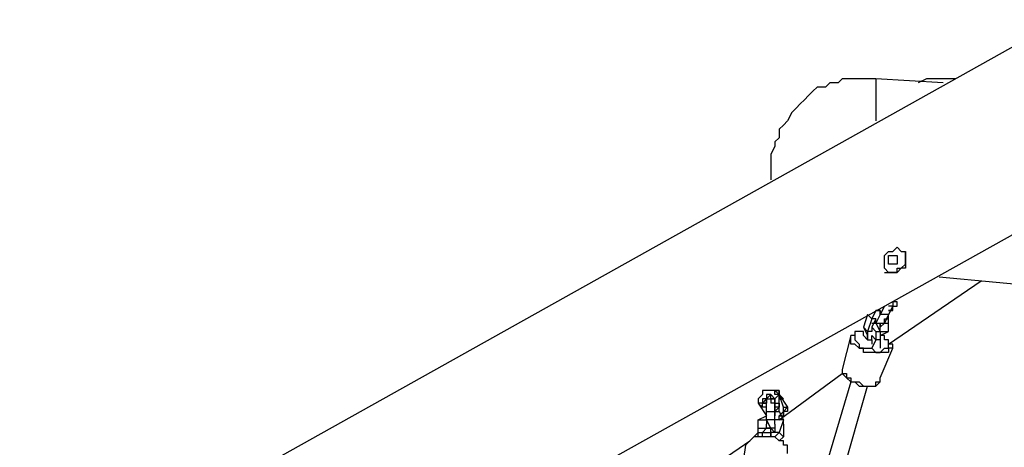
# Model space of a CAD drawing. Units: millimetres. Extents: x 8 to 163, y 57 to 197.
# Drawn here: x 48 to 56, y 192 to 195 of the extents above; entities that cross this region are included whole.
import ezdxf

# ---------------------------------------------------------------- set-up
doc = ezdxf.new("R2010")
doc.units = ezdxf.units.MM
doc.header["$MEASUREMENT"] = 0
doc.layers.add('Ebene 1', color=7, linetype='Continuous', lineweight=0)

msp = doc.modelspace()

# ---------------------------------------------------------------- linework, layer by layer
at = {"layer": 'Ebene 1', "color": 18, "lineweight": 25, "true_color": 0x000000}
for points in [[(56.9031, 195.2272), (56.9031, 195.2272), (47.5544, 190.0061), (47.5544, 190.0061)], [(55.9153, 194.6981), (55.9153, 194.6981), (55.3508, 194.7333), (55.3508, 194.7333)], [(48.7186, 189.0888), (48.7186, 189.0888), (57.5733, 194.0277), (57.5733, 194.0277)], [(55.4567, 192.5108), (55.4567, 192.5108), (56.2328, 193.04), (56.2328, 193.04)], [(55.88, 193.0753), (55.88, 193.0753), (61.1364, 192.5814), (61.1364, 192.5814)], [(58.2789, 192.8636), (58.2789, 192.8636), (55.1744, 187.0781), (55.1744, 187.0781)], [(55.4919, 192.8636), (55.4919, 192.8636), (55.4919, 192.8283), (55.4919, 192.8283)], [(55.5272, 192.8636), (55.5272, 192.8636), (55.4919, 192.8636), (55.4919, 192.8636)], [(55.5272, 192.8636), (55.5272, 192.8636), (55.5272, 192.8636), (55.5272, 192.8636)], [(55.2803, 192.7578), (55.2803, 192.7578), (55.245, 192.6519), (55.245, 192.6519)], [(55.3156, 192.7225), (55.3156, 192.7225), (55.2803, 192.7578), (55.2803, 192.7578)], [(55.3508, 192.793), (55.3508, 192.793), (55.3156, 192.7225), (55.3156, 192.7225)], [(55.3861, 192.793), (55.3861, 192.793), (55.3508, 192.793), (55.3508, 192.793)], [(55.3508, 192.793), (55.3508, 192.793), (55.3508, 192.793), (55.3508, 192.793)], [(55.3508, 192.793), (55.3508, 192.793), (55.3861, 192.793), (55.3861, 192.793)], [(55.3861, 192.7578), (55.3861, 192.7578), (55.3508, 192.6872), (55.3508, 192.6872)], [(55.4214, 192.8283), (55.4214, 192.8283), (55.3861, 192.7578), (55.3861, 192.7578)], [(55.3861, 192.793), (55.3861, 192.793), (55.3861, 192.793), (55.3861, 192.793)], [(55.3861, 192.7578), (55.3861, 192.7578), (55.3861, 192.793), (55.3861, 192.793)], [(55.3861, 192.793), (55.3861, 192.793), (55.3861, 192.7578), (55.3861, 192.7578)], [(55.3861, 192.793), (55.3861, 192.793), (55.3861, 192.793), (55.3861, 192.793)], [(55.3861, 192.793), (55.3861, 192.793), (55.3861, 192.793), (55.3861, 192.793)], [(55.4567, 192.7578), (55.4567, 192.7578), (55.3861, 192.7578), (55.3861, 192.7578)], [(55.4567, 192.7578), (55.4567, 192.7578), (55.4214, 192.6872), (55.4214, 192.6872)], [(55.4919, 192.8283), (55.4919, 192.8283), (55.4567, 192.8283), (55.4567, 192.8283)], [(55.4919, 192.8283), (55.4919, 192.8283), (55.4567, 192.7578), (55.4567, 192.7578)], [(55.4567, 192.7225), (55.4567, 192.7225), (55.4567, 192.7578), (55.4567, 192.7578)], [(55.4919, 192.793), (55.4919, 192.793), (55.4919, 192.8283), (55.4919, 192.8283)], [(55.3156, 192.7225), (55.3156, 192.7225), (55.2803, 192.6166), (55.2803, 192.6166)], [(55.3508, 192.7225), (55.3508, 192.7225), (55.3156, 192.7225), (55.3156, 192.7225)], [(55.3508, 192.7225), (55.3508, 192.7225), (55.3156, 192.6519), (55.3156, 192.6519)], [(55.3156, 192.6872), (55.3156, 192.6872), (55.3508, 192.6872), (55.3508, 192.6872)], [(55.3508, 192.7225), (55.3508, 192.7225), (55.3508, 192.7225), (55.3508, 192.7225)], [(55.3508, 192.7225), (55.3508, 192.7225), (55.3508, 192.7225), (55.3508, 192.7225)], [(55.3508, 192.6872), (55.3508, 192.6872), (55.3508, 192.7225), (55.3508, 192.7225)], [(55.3508, 192.6872), (55.3508, 192.6872), (55.4214, 192.6872), (55.4214, 192.6872)], [(55.3508, 192.6872), (55.3508, 192.6872), (55.3861, 192.6166), (55.3861, 192.6166)], [(55.3861, 192.6519), (55.3861, 192.6519), (55.4214, 192.6872), (55.4214, 192.6872)], [(55.3861, 192.6519), (55.3861, 192.6519), (55.3861, 192.6872), (55.3861, 192.6872)], [(55.3861, 192.6872), (55.3861, 192.6872), (55.3861, 192.6872), (55.3861, 192.6872)], [(55.3861, 192.6872), (55.3861, 192.6872), (55.3861, 192.6519), (55.3861, 192.6519)], [(55.4214, 192.6872), (55.4214, 192.6872), (55.4214, 192.7225), (55.4214, 192.7225)], [(55.4214, 192.7225), (55.4214, 192.7225), (55.4567, 192.7225), (55.4567, 192.7225)], [(55.4214, 192.6872), (55.4214, 192.6872), (55.4567, 192.6872), (55.4567, 192.6872)], [(55.4567, 192.6872), (55.4567, 192.6872), (55.4567, 192.7225), (55.4567, 192.7225)], [(55.4567, 192.6166), (55.4567, 192.6166), (55.4567, 192.6872), (55.4567, 192.6872)], [(55.2803, 192.6166), (55.2803, 192.6166), (55.245, 192.6519), (55.245, 192.6519)], [(55.245, 192.6519), (55.245, 192.6519), (55.2803, 192.5814), (55.2803, 192.5814)], [(55.245, 192.6166), (55.245, 192.6166), (55.245, 192.6166), (55.245, 192.6166)], [(55.245, 192.5814), (55.245, 192.5814), (55.245, 192.6166), (55.245, 192.6166)], [(55.3156, 192.6166), (55.3156, 192.6166), (55.2803, 192.6166), (55.2803, 192.6166)], [(55.2803, 192.6166), (55.2803, 192.6166), (55.2803, 192.5461), (55.2803, 192.5461)], [(55.3156, 192.6519), (55.3156, 192.6519), (55.3156, 192.6166), (55.3156, 192.6166)], [(55.3156, 192.6519), (55.3156, 192.6519), (55.3508, 192.6166), (55.3508, 192.6166)], [(55.3156, 192.6166), (55.3156, 192.6166), (55.3156, 192.6166), (55.3156, 192.6166)], [(55.3508, 192.6166), (55.3508, 192.6166), (55.3508, 192.5461), (55.3508, 192.5461)], [(55.3508, 192.6166), (55.3508, 192.6166), (55.3861, 192.6166), (55.3861, 192.6166)], [(55.3861, 192.6166), (55.3861, 192.6166), (55.3861, 192.6519), (55.3861, 192.6519)], [(55.3861, 192.5814), (55.3861, 192.5814), (55.4567, 192.6166), (55.4567, 192.6166)], [(55.3861, 192.6166), (55.3861, 192.6166), (55.3861, 192.5461), (55.3861, 192.5461)], [(55.3861, 192.6166), (55.3861, 192.6166), (55.4567, 192.6166), (55.4567, 192.6166)], [(55.1392, 192.5814), (55.1392, 192.5814), (55.0686, 192.2992), (55.0686, 192.2992)], [(55.245, 192.5814), (55.245, 192.5814), (55.2803, 192.5461), (55.2803, 192.5461)], [(55.2803, 192.5814), (55.2803, 192.5814), (55.2803, 192.5461), (55.2803, 192.5461)], [(55.2803, 192.5461), (55.2803, 192.5461), (55.2803, 192.5814), (55.2803, 192.5814)], [(55.2803, 192.5461), (55.2803, 192.5461), (55.3156, 192.5461), (55.3156, 192.5461)], [(55.3508, 192.5461), (55.3508, 192.5461), (55.3156, 192.5814), (55.3156, 192.5814)], [(55.3156, 192.5814), (55.3156, 192.5814), (55.3156, 192.5814), (55.3156, 192.5814)], [(55.3156, 192.5461), (55.3156, 192.5461), (55.3156, 192.5814), (55.3156, 192.5814)], [(55.3508, 192.5461), (55.3508, 192.5461), (55.3156, 192.4756), (55.3156, 192.4756)], [(55.3156, 192.5461), (55.3156, 192.5461), (55.3156, 192.5108), (55.3156, 192.5108)], [(55.3861, 192.5461), (55.3861, 192.5461), (55.3508, 192.5461), (55.3508, 192.5461)], [(55.3861, 192.5461), (55.3861, 192.5461), (55.3861, 192.4756), (55.3861, 192.4756)], [(55.3861, 192.2286), (55.3861, 192.2286), (55.4919, 192.4756), (55.4919, 192.4756)], [(54.5394, 191.8758), (54.5394, 191.8758), (55.0686, 192.2638), (55.0686, 192.2638)], [(55.0686, 192.2992), (55.0686, 192.2992), (55.0686, 192.2992), (55.0686, 192.2992)], [(55.1392, 192.1933), (55.1392, 192.1933), (54.4689, 189.9356), (54.4689, 189.9356)], [(54.5042, 192.0875), (54.5042, 192.0875), (54.5042, 192.1228), (54.5042, 192.1228)], [(54.5394, 192.0875), (54.5394, 192.0875), (54.5394, 192.1228), (54.5394, 192.1228)], [(54.6453, 189.9356), (54.6453, 189.9356), (55.2803, 192.1581), (55.2803, 192.1581)], [(54.3631, 192.0522), (54.3631, 192.0522), (54.3631, 192.0169), (54.3631, 192.0169)], [(54.3631, 192.0169), (54.3631, 192.0169), (54.4336, 191.9111), (54.4336, 191.9111)], [(54.4689, 192.0875), (54.4689, 192.0875), (54.3983, 192.0169), (54.3983, 192.0169)], [(54.3983, 192.0169), (54.3983, 192.0169), (54.3983, 192.0169), (54.3983, 192.0169)], [(54.4336, 192.0169), (54.4336, 192.0169), (54.4336, 192.0522), (54.4336, 192.0522)], [(54.4336, 192.0522), (54.4336, 192.0522), (54.4689, 192.0522), (54.4689, 192.0522)], [(54.4336, 192.0169), (54.4336, 192.0169), (54.4336, 192.0522), (54.4336, 192.0522)], [(54.4336, 192.0522), (54.4336, 192.0522), (54.4336, 192.0522), (54.4336, 192.0522)], [(54.4336, 192.0522), (54.4336, 192.0522), (54.4336, 192.0169), (54.4336, 192.0169)], [(54.4336, 192.0522), (54.4336, 192.0522), (54.4336, 192.0522), (54.4336, 192.0522)], [(54.4336, 191.9464), (54.4336, 191.9464), (54.4336, 192.0169), (54.4336, 192.0169)], [(54.4336, 192.0169), (54.4336, 192.0169), (54.4336, 192.0169), (54.4336, 192.0169)], [(54.4336, 192.0169), (54.4336, 192.0169), (54.4336, 192.0169), (54.4336, 192.0169)], [(54.4336, 192.0169), (54.4336, 192.0169), (54.4336, 192.0169), (54.4336, 192.0169)], [(54.4336, 192.0169), (54.4336, 192.0169), (54.4336, 192.0169), (54.4336, 192.0169)], [(54.4689, 192.0522), (54.4689, 192.0522), (54.4689, 192.0875), (54.4689, 192.0875)], [(54.4689, 192.0875), (54.4689, 192.0875), (54.5042, 192.0522), (54.5042, 192.0522)], [(54.5042, 192.0522), (54.5042, 192.0522), (54.4689, 192.0522), (54.4689, 192.0522)], [(54.4689, 192.0522), (54.4689, 192.0522), (54.4689, 192.0169), (54.4689, 192.0169)], [(54.4689, 192.0169), (54.4689, 192.0169), (54.4689, 192.0169), (54.4689, 192.0169)], [(54.5042, 192.0522), (54.5042, 192.0522), (54.5394, 192.0875), (54.5394, 192.0875)], [(54.5394, 192.0875), (54.5394, 192.0875), (54.5042, 192.0875), (54.5042, 192.0875)], [(54.5042, 192.0522), (54.5042, 192.0522), (54.5042, 192.0522), (54.5042, 192.0522)], [(54.5042, 192.0169), (54.5042, 192.0169), (54.5042, 192.0522), (54.5042, 192.0522)], [(54.5042, 192.0522), (54.5042, 192.0522), (54.5042, 192.0522), (54.5042, 192.0522)], [(54.5042, 191.9464), (54.5042, 191.9464), (54.5042, 192.0169), (54.5042, 192.0169)], [(54.5042, 192.0169), (54.5042, 192.0169), (54.5042, 191.9817), (54.5042, 191.9817)], [(54.5042, 192.0169), (54.5042, 192.0169), (54.5042, 192.0169), (54.5042, 192.0169)], [(54.5042, 192.0169), (54.5042, 192.0169), (54.5042, 192.0169), (54.5042, 192.0169)], [(54.5394, 192.0875), (54.5394, 192.0875), (54.5394, 192.0522), (54.5394, 192.0522)], [(54.5394, 192.0875), (54.5394, 192.0875), (54.61, 191.9817), (54.61, 191.9817)], [(54.5394, 192.0169), (54.5394, 192.0169), (54.5394, 192.0875), (54.5394, 192.0875)], [(54.5394, 192.0875), (54.5394, 192.0875), (54.5394, 192.0875), (54.5394, 192.0875)], [(54.5394, 192.0875), (54.5394, 192.0875), (54.5394, 192.0875), (54.5394, 192.0875)], [(54.5747, 191.9817), (54.5747, 191.9817), (54.5394, 192.0875), (54.5394, 192.0875)], [(54.5394, 192.0875), (54.5394, 192.0875), (54.5394, 192.0875), (54.5394, 192.0875)], [(54.5394, 191.9817), (54.5394, 191.9817), (54.5394, 192.0169), (54.5394, 192.0169)], [(54.5394, 192.0169), (54.5394, 192.0169), (54.5394, 192.0169), (54.5394, 192.0169)], [(54.5394, 192.0169), (54.5394, 192.0169), (54.5394, 192.0169), (54.5394, 192.0169)], [(54.5394, 192.0169), (54.5394, 192.0169), (54.5394, 191.9817), (54.5394, 191.9817)], [(54.4336, 191.9817), (54.4336, 191.9817), (54.4336, 191.9817), (54.4336, 191.9817)], [(54.4336, 191.9464), (54.4336, 191.9464), (54.4336, 191.9817), (54.4336, 191.9817)], [(54.4336, 191.9817), (54.4336, 191.9817), (54.4336, 191.9817), (54.4336, 191.9817)], [(54.4336, 191.9464), (54.4336, 191.9464), (54.5042, 191.9464), (54.5042, 191.9464)], [(54.4336, 191.8758), (54.4336, 191.8758), (54.4336, 191.9464), (54.4336, 191.9464)], [(54.4336, 191.9464), (54.4336, 191.9464), (54.4336, 191.9464), (54.4336, 191.9464)], [(54.5042, 191.9464), (54.5042, 191.9464), (54.5394, 191.9817), (54.5394, 191.9817)], [(54.5042, 191.8758), (54.5042, 191.8758), (54.5042, 191.9464), (54.5042, 191.9464)], [(54.5042, 191.9464), (54.5042, 191.9464), (54.5042, 191.9111), (54.5042, 191.9111)], [(54.5042, 191.9464), (54.5042, 191.9464), (54.5042, 191.9464), (54.5042, 191.9464)], [(54.5042, 191.9464), (54.5042, 191.9464), (54.5042, 191.9111), (54.5042, 191.9111)], [(54.5042, 191.9464), (54.5042, 191.9464), (54.5394, 191.9464), (54.5394, 191.9464)], [(54.5394, 191.9817), (54.5394, 191.9817), (54.5394, 191.9817), (54.5394, 191.9817)], [(54.5394, 191.9817), (54.5394, 191.9817), (54.5394, 191.9817), (54.5394, 191.9817)], [(54.5394, 191.9464), (54.5394, 191.9464), (54.5747, 191.8758), (54.5747, 191.8758)], [(54.5394, 191.9111), (54.5394, 191.9111), (54.5747, 191.9464), (54.5747, 191.9464)], [(54.5747, 191.9464), (54.5747, 191.9464), (54.5394, 191.9111), (54.5394, 191.9111)], [(54.5747, 191.9464), (54.5747, 191.9464), (54.5747, 191.9817), (54.5747, 191.9817)], [(54.5747, 191.9817), (54.5747, 191.9817), (54.61, 191.9817), (54.61, 191.9817)], [(54.61, 191.9817), (54.61, 191.9817), (54.5747, 191.9464), (54.5747, 191.9464)], [(54.5747, 191.9464), (54.5747, 191.9464), (54.5747, 191.9464), (54.5747, 191.9464)], [(54.5747, 191.9464), (54.5747, 191.9464), (54.5747, 191.9464), (54.5747, 191.9464)], [(54.61, 191.9817), (54.61, 191.9817), (54.61, 191.9817), (54.61, 191.9817)], [(54.3631, 191.8758), (54.3631, 191.8758), (54.4336, 191.9111), (54.4336, 191.9111)], [(54.3631, 191.8758), (54.3631, 191.8758), (54.4336, 191.8758), (54.4336, 191.8758)], [(54.3631, 191.8053), (54.3631, 191.8053), (54.3631, 191.8758), (54.3631, 191.8758)], [(54.5042, 191.8758), (54.5042, 191.8758), (54.4336, 191.8758), (54.4336, 191.8758)], [(54.4689, 191.8053), (54.4689, 191.8053), (54.4336, 191.8758), (54.4336, 191.8758)], [(54.4336, 191.8758), (54.4336, 191.8758), (54.4336, 191.8406), (54.4336, 191.8406)], [(54.4336, 191.8758), (54.4336, 191.8758), (54.4336, 191.8758), (54.4336, 191.8758)], [(54.5042, 191.9111), (54.5042, 191.9111), (54.5042, 191.9111), (54.5042, 191.9111)], [(54.5042, 191.8406), (54.5042, 191.8406), (54.5042, 191.8758), (54.5042, 191.8758)], [(54.5042, 191.8406), (54.5042, 191.8406), (54.5042, 191.8758), (54.5042, 191.8758)], [(54.5747, 191.8758), (54.5747, 191.8758), (54.5042, 191.8758), (54.5042, 191.8758)], [(54.5042, 191.8758), (54.5042, 191.8758), (54.5042, 191.8758), (54.5042, 191.8758)], [(54.5394, 191.9111), (54.5394, 191.9111), (54.5747, 191.9111), (54.5747, 191.9111)], [(54.5747, 191.8758), (54.5747, 191.8758), (54.5394, 191.77), (54.5394, 191.77)], [(54.5747, 191.8406), (54.5747, 191.8406), (54.5747, 191.8758), (54.5747, 191.8758)], [(57.7497, 191.8758), (57.7497, 191.8758), (54.7864, 190.5), (54.7864, 190.5)], [(54.3278, 191.7347), (54.3278, 191.7347), (54.3631, 191.77), (54.3631, 191.77)], [(54.3631, 191.77), (54.3631, 191.77), (54.3631, 191.8053), (54.3631, 191.8053)], [(54.3631, 191.8053), (54.3631, 191.8053), (54.4336, 191.8053), (54.4336, 191.8053)], [(54.3631, 191.7347), (54.3631, 191.7347), (54.3631, 191.77), (54.3631, 191.77)], [(54.3631, 191.7347), (54.3631, 191.7347), (54.3631, 191.77), (54.3631, 191.77)], [(54.3631, 191.77), (54.3631, 191.77), (54.3983, 191.77), (54.3983, 191.77)], [(54.3983, 191.77), (54.3983, 191.77), (54.4336, 191.8053), (54.4336, 191.8053)], [(54.3983, 191.77), (54.3983, 191.77), (54.4336, 191.8053), (54.4336, 191.8053)], [(54.3983, 191.7347), (54.3983, 191.7347), (54.3983, 191.77), (54.3983, 191.77)], [(54.3983, 191.77), (54.3983, 191.77), (54.4689, 191.77), (54.4689, 191.77)], [(54.3983, 191.77), (54.3983, 191.77), (54.4336, 191.77), (54.4336, 191.77)], [(54.4336, 191.8053), (54.4336, 191.8053), (54.4336, 191.8406), (54.4336, 191.8406)], [(54.4336, 191.8053), (54.4336, 191.8053), (54.4336, 191.8406), (54.4336, 191.8406)], [(54.4336, 191.8053), (54.4336, 191.8053), (54.4336, 191.8406), (54.4336, 191.8406)], [(54.4336, 191.8406), (54.4336, 191.8406), (54.4336, 191.8406), (54.4336, 191.8406)], [(54.4336, 191.8053), (54.4336, 191.8053), (54.4689, 191.8053), (54.4689, 191.8053)], [(54.4689, 191.8053), (54.4689, 191.8053), (54.4336, 191.8053), (54.4336, 191.8053)], [(54.4336, 191.8053), (54.4336, 191.8053), (54.4336, 191.8053), (54.4336, 191.8053)], [(54.4689, 191.77), (54.4689, 191.77), (54.4689, 191.8053), (54.4689, 191.8053)], [(54.4689, 191.8053), (54.4689, 191.8053), (54.5042, 191.77), (54.5042, 191.77)], [(54.5042, 191.8053), (54.5042, 191.8053), (54.4689, 191.8053), (54.4689, 191.8053)], [(54.4689, 191.7347), (54.4689, 191.7347), (54.4689, 191.77), (54.4689, 191.77)], [(54.5042, 191.77), (54.5042, 191.77), (54.4689, 191.77), (54.4689, 191.77)], [(54.4689, 191.77), (54.4689, 191.77), (54.4689, 191.7347), (54.4689, 191.7347)], [(54.5042, 191.8406), (54.5042, 191.8406), (54.5042, 191.77), (54.5042, 191.77)], [(54.5394, 191.77), (54.5394, 191.77), (54.5042, 191.77), (54.5042, 191.77)], [(54.5394, 191.77), (54.5394, 191.77), (54.5042, 191.7347), (54.5042, 191.7347)], [(54.5042, 191.77), (54.5042, 191.77), (54.5042, 191.77), (54.5042, 191.77)], [(54.5747, 191.7347), (54.5747, 191.7347), (54.5394, 191.77), (54.5394, 191.77)], [(54.5747, 191.8406), (54.5747, 191.8406), (54.5747, 191.7347), (54.5747, 191.7347)], [(51.8231, 190.0061), (51.8231, 190.0061), (54.2925, 191.6994), (54.2925, 191.6994)], [(54.5747, 191.7347), (54.5747, 191.7347), (54.5394, 191.6994), (54.5394, 191.6994)], [(54.2572, 191.6642), (54.2572, 191.6642), (54.2219, 191.4172), (54.2219, 191.4172)], [(54.2572, 191.6642), (54.2572, 191.6642), (54.2572, 191.6642), (54.2572, 191.6642)]]:
    msp.add_open_spline(points, degree=3, dxfattribs=at)
for points, knots in [([(55.3508, 194.7333), (55.3508, 194.7333), (55.2803, 194.7333), (55.2803, 194.7333), (55.2803, 194.7333), (55.245, 194.7333), (55.245, 194.7333), (55.245, 194.7333), (55.1744, 194.7333), (55.1744, 194.7333), (55.1744, 194.7333), (55.1392, 194.7333), (55.1392, 194.7333), (55.1392, 194.7333), (55.0686, 194.7333), (55.0686, 194.7333), (55.0686, 194.7333), (55.0333, 194.6981), (55.0333, 194.6981), (55.0333, 194.6981), (54.9628, 194.6981), (54.9628, 194.6981), (54.9628, 194.6981), (54.9275, 194.6628), (54.9275, 194.6628), (54.9275, 194.6628), (54.8569, 194.6628), (54.8569, 194.6628), (54.8569, 194.6628), (54.8217, 194.6275), (54.8217, 194.6275), (54.8217, 194.6275), (54.7864, 194.5922), (54.7864, 194.5922), (54.7864, 194.5922), (54.7511, 194.5569), (54.7511, 194.5569), (54.7511, 194.5569), (54.7158, 194.5217), (54.7158, 194.5217), (54.7158, 194.5217), (54.6806, 194.4864), (54.6806, 194.4864), (54.6806, 194.4864), (54.6453, 194.4511), (54.6453, 194.4511), (54.6453, 194.4511), (54.61, 194.3805), (54.61, 194.3805), (54.61, 194.3805), (54.5747, 194.3453), (54.5747, 194.3453), (54.5747, 194.3453), (54.5394, 194.31), (54.5394, 194.31), (54.5394, 194.31), (54.5394, 194.2394), (54.5394, 194.2394), (54.5394, 194.2394), (54.5042, 194.2041), (54.5042, 194.2041), (54.5042, 194.2041), (54.5042, 194.1689), (54.5042, 194.1689), (54.5042, 194.1689), (54.4689, 194.0983), (54.4689, 194.0983), (54.4689, 194.0983), (54.4689, 194.0631), (54.4689, 194.0631), (54.4689, 194.0631), (54.4689, 193.9925), (54.4689, 193.9925), (54.4689, 193.9925), (54.4689, 193.9572), (54.4689, 193.9572), (54.4689, 193.9572), (54.4689, 193.8867), (54.4689, 193.8867)], [0, 0, 0, 0, 1, 1, 1, 2, 2, 2, 3, 3, 3, 4, 4, 4, 5, 5, 5, 6, 6, 6, 7, 7, 7, 8, 8, 8, 9, 9, 9, 10, 10, 10, 11, 11, 11, 12, 12, 12, 13, 13, 13, 14, 14, 14, 15, 15, 15, 16, 16, 16, 17, 17, 17, 18, 18, 18, 19, 19, 19, 20, 20, 20, 21, 21, 21, 22, 22, 22, 23, 23, 23, 24, 24, 24, 25, 25, 25, 26, 26, 26, 26]), ([(55.3508, 194.7333), (55.3508, 194.7333), (55.3508, 194.7333), (55.3508, 194.7333), (55.3508, 194.7333), (55.3508, 194.6981), (55.3508, 194.6981), (55.3508, 194.6981), (55.3508, 194.6628), (55.3508, 194.6628), (55.3508, 194.6628), (55.3508, 194.6275), (55.3508, 194.6275), (55.3508, 194.6275), (55.3508, 194.5922), (55.3508, 194.5922), (55.3508, 194.5922), (55.3508, 194.5569), (55.3508, 194.5569), (55.3508, 194.5569), (55.3508, 194.5217), (55.3508, 194.5217), (55.3508, 194.5217), (55.3508, 194.4864), (55.3508, 194.4864), (55.3508, 194.4864), (55.3508, 194.4511), (55.3508, 194.4511), (55.3508, 194.4511), (55.3508, 194.4158), (55.3508, 194.4158), (55.3508, 194.4158), (55.3508, 194.3805), (55.3508, 194.3805)], [0, 0, 0, 0, 1, 1, 1, 2, 2, 2, 3, 3, 3, 4, 4, 4, 5, 5, 5, 6, 6, 6, 7, 7, 7, 8, 8, 8, 9, 9, 9, 10, 10, 10, 11, 11, 11, 11]), ([(56.0211, 194.7333), (56.0211, 194.7333), (55.9858, 194.7333), (55.9858, 194.7333), (55.9858, 194.7333), (55.9153, 194.7333), (55.9153, 194.7333), (55.9153, 194.7333), (55.88, 194.7333), (55.88, 194.7333), (55.88, 194.7333), (55.8094, 194.7333), (55.8094, 194.7333), (55.8094, 194.7333), (55.7742, 194.7333), (55.7742, 194.7333), (55.7742, 194.7333), (55.7036, 194.6981), (55.7036, 194.6981)], [0, 0, 0, 0, 1, 1, 1, 2, 2, 2, 3, 3, 3, 4, 4, 4, 5, 5, 5, 6, 6, 6, 6]), ([(55.4919, 193.2869), (55.4919, 193.2869), (55.4567, 193.2869), (55.4567, 193.2869), (55.4567, 193.2869), (55.4214, 193.2517), (55.4214, 193.2517), (55.4214, 193.2517), (55.4214, 193.2164), (55.4214, 193.2164), (55.4214, 193.2164), (55.4214, 193.1811), (55.4214, 193.1811), (55.4214, 193.1811), (55.4214, 193.1458), (55.4214, 193.1458), (55.4214, 193.1458), (55.4567, 193.1106), (55.4567, 193.1106), (55.4567, 193.1106), (55.4919, 193.1106), (55.4919, 193.1106), (55.4919, 193.1106), (55.5272, 193.1106), (55.5272, 193.1106), (55.5272, 193.1106), (55.5625, 193.1458), (55.5625, 193.1458), (55.5625, 193.1458), (55.5978, 193.1458), (55.5978, 193.1458), (55.5978, 193.1458), (55.5978, 193.1811), (55.5978, 193.1811), (55.5978, 193.1811), (55.5978, 193.2164), (55.5978, 193.2164), (55.5978, 193.2164), (55.5978, 193.2517), (55.5978, 193.2517), (55.5978, 193.2517), (55.5978, 193.2869), (55.5978, 193.2869), (55.5978, 193.2869), (55.5625, 193.2869), (55.5625, 193.2869), (55.5625, 193.2869), (55.5272, 193.3222), (55.5272, 193.3222), (55.5272, 193.3222), (55.4919, 193.2869), (55.4919, 193.2869)], [0, 0, 0, 0, 1, 1, 1, 2, 2, 2, 3, 3, 3, 4, 4, 4, 5, 5, 5, 6, 6, 6, 7, 7, 7, 8, 8, 8, 9, 9, 9, 10, 10, 10, 11, 11, 11, 12, 12, 12, 13, 13, 13, 14, 14, 14, 15, 15, 15, 16, 16, 16, 17, 17, 17, 17]), ([(55.4214, 193.1106), (55.4214, 193.1106), (55.4567, 193.1106), (55.4567, 193.1106), (55.4567, 193.1106), (55.4919, 193.1106), (55.4919, 193.1106), (55.4919, 193.1106), (55.5272, 193.1106), (55.5272, 193.1106), (55.5272, 193.1106), (55.5272, 193.1458), (55.5272, 193.1458), (55.5272, 193.1458), (55.5625, 193.1458), (55.5625, 193.1458), (55.5625, 193.1458), (55.5978, 193.1811), (55.5978, 193.1811), (55.5978, 193.1811), (55.5978, 193.2164), (55.5978, 193.2164), (55.5978, 193.2164), (55.5978, 193.2517), (55.5978, 193.2517), (55.5978, 193.2517), (55.5978, 193.2869), (55.5978, 193.2869)], [0, 0, 0, 0, 1, 1, 1, 2, 2, 2, 3, 3, 3, 4, 4, 4, 5, 5, 5, 6, 6, 6, 7, 7, 7, 8, 8, 8, 9, 9, 9, 9]), ([(55.4919, 193.2517), (55.4919, 193.2517), (55.4919, 193.2517), (55.4919, 193.2517), (55.4919, 193.2517), (55.4567, 193.2517), (55.4567, 193.2517), (55.4567, 193.2517), (55.4567, 193.2164), (55.4567, 193.2164), (55.4567, 193.2164), (55.4567, 193.1811), (55.4567, 193.1811), (55.4567, 193.1811), (55.4919, 193.1811), (55.4919, 193.1811), (55.4919, 193.1811), (55.5272, 193.1811), (55.5272, 193.1811), (55.5272, 193.1811), (55.5272, 193.2164), (55.5272, 193.2164), (55.5272, 193.2164), (55.5272, 193.2517), (55.5272, 193.2517), (55.5272, 193.2517), (55.4919, 193.2517), (55.4919, 193.2517)], [0, 0, 0, 0, 1, 1, 1, 2, 2, 2, 3, 3, 3, 4, 4, 4, 5, 5, 5, 6, 6, 6, 7, 7, 7, 8, 8, 8, 9, 9, 9, 9]), ([(55.4567, 192.793), (55.4567, 192.793), (55.4567, 192.793), (55.4567, 192.793), (55.4567, 192.793), (55.4919, 192.793), (55.4919, 192.793), (55.4919, 192.793), (55.4919, 192.8283), (55.4919, 192.8283), (55.4919, 192.8283), (55.5272, 192.8283), (55.5272, 192.8283), (55.5272, 192.8283), (55.5272, 192.8636), (55.5272, 192.8636)], [0, 0, 0, 0, 1, 1, 1, 2, 2, 2, 3, 3, 3, 4, 4, 4, 5, 5, 5, 5]), ([(55.4919, 192.793), (55.4919, 192.793), (55.4919, 192.793), (55.4919, 192.793), (55.4919, 192.793), (55.4567, 192.793), (55.4567, 192.793)], [0, 0, 0, 0, 1, 1, 1, 2, 2, 2, 2]), ([(55.245, 192.6166), (55.245, 192.6166), (55.245, 192.6166), (55.245, 192.6166), (55.245, 192.6166), (55.2097, 192.6166), (55.2097, 192.6166), (55.2097, 192.6166), (55.1744, 192.6166), (55.1744, 192.6166), (55.1744, 192.6166), (55.1744, 192.5814), (55.1744, 192.5814), (55.1744, 192.5814), (55.1392, 192.5814), (55.1392, 192.5814)], [0, 0, 0, 0, 1, 1, 1, 2, 2, 2, 3, 3, 3, 4, 4, 4, 5, 5, 5, 5]), ([(55.245, 192.6166), (55.245, 192.6166), (55.245, 192.6166), (55.245, 192.6166), (55.245, 192.6166), (55.2097, 192.6166), (55.2097, 192.6166), (55.2097, 192.6166), (55.1744, 192.6166), (55.1744, 192.6166), (55.1744, 192.6166), (55.1744, 192.5814), (55.1744, 192.5814), (55.1744, 192.5814), (55.1744, 192.5461), (55.1744, 192.5461), (55.1744, 192.5461), (55.2097, 192.5108), (55.2097, 192.5108), (55.2097, 192.5108), (55.2097, 192.4756), (55.2097, 192.4756), (55.2097, 192.4756), (55.245, 192.4756), (55.245, 192.4756), (55.245, 192.4756), (55.2803, 192.4756), (55.2803, 192.4756), (55.2803, 192.4756), (55.3156, 192.4756), (55.3156, 192.4756), (55.3156, 192.4756), (55.3508, 192.4402), (55.3508, 192.4402), (55.3508, 192.4402), (55.3861, 192.4402), (55.3861, 192.4402), (55.3861, 192.4402), (55.4214, 192.4756), (55.4214, 192.4756), (55.4214, 192.4756), (55.4567, 192.4756), (55.4567, 192.4756), (55.4567, 192.4756), (55.4567, 192.5108), (55.4567, 192.5108), (55.4567, 192.5108), (55.4567, 192.5461), (55.4567, 192.5461), (55.4567, 192.5461), (55.4214, 192.5461), (55.4214, 192.5461), (55.4214, 192.5461), (55.4214, 192.5814), (55.4214, 192.5814), (55.4214, 192.5814), (55.3861, 192.5814), (55.3861, 192.5814)], [0, 0, 0, 0, 1, 1, 1, 2, 2, 2, 3, 3, 3, 4, 4, 4, 5, 5, 5, 6, 6, 6, 7, 7, 7, 8, 8, 8, 9, 9, 9, 10, 10, 10, 11, 11, 11, 12, 12, 12, 13, 13, 13, 14, 14, 14, 15, 15, 15, 16, 16, 16, 17, 17, 17, 18, 18, 18, 19, 19, 19, 19]), ([(55.4919, 192.4756), (55.4919, 192.4756), (55.4919, 192.4756), (55.4919, 192.4756), (55.4919, 192.4756), (55.4567, 192.4756), (55.4567, 192.4756), (55.4567, 192.4756), (55.4567, 192.4402), (55.4567, 192.4402), (55.4567, 192.4402), (55.4214, 192.4402), (55.4214, 192.4402), (55.4214, 192.4402), (55.3861, 192.4402), (55.3861, 192.4402), (55.3861, 192.4402), (55.3508, 192.4402), (55.3508, 192.4402), (55.3508, 192.4402), (55.3156, 192.4402), (55.3156, 192.4402), (55.3156, 192.4402), (55.2803, 192.4402), (55.2803, 192.4402), (55.2803, 192.4402), (55.245, 192.4402), (55.245, 192.4402), (55.245, 192.4402), (55.245, 192.4756), (55.245, 192.4756), (55.245, 192.4756), (55.2097, 192.4756), (55.2097, 192.4756), (55.2097, 192.4756), (55.1744, 192.5108), (55.1744, 192.5108), (55.1744, 192.5108), (55.1392, 192.5108), (55.1392, 192.5108), (55.1392, 192.5108), (55.1392, 192.5461), (55.1392, 192.5461), (55.1392, 192.5461), (55.1392, 192.5814), (55.1392, 192.5814)], [0, 0, 0, 0, 1, 1, 1, 2, 2, 2, 3, 3, 3, 4, 4, 4, 5, 5, 5, 6, 6, 6, 7, 7, 7, 8, 8, 8, 9, 9, 9, 10, 10, 10, 11, 11, 11, 12, 12, 12, 13, 13, 13, 14, 14, 14, 15, 15, 15, 15]), ([(55.4919, 192.4756), (55.4919, 192.4756), (55.4919, 192.4756), (55.4919, 192.4756), (55.4919, 192.4756), (55.4919, 192.5108), (55.4919, 192.5108), (55.4919, 192.5108), (55.4567, 192.5108), (55.4567, 192.5108), (55.4567, 192.5108), (55.4567, 192.5461), (55.4567, 192.5461), (55.4567, 192.5461), (55.4214, 192.5461), (55.4214, 192.5461), (55.4214, 192.5461), (55.4214, 192.5814), (55.4214, 192.5814), (55.4214, 192.5814), (55.3861, 192.5814), (55.3861, 192.5814)], [0, 0, 0, 0, 1, 1, 1, 2, 2, 2, 3, 3, 3, 4, 4, 4, 5, 5, 5, 6, 6, 6, 7, 7, 7, 7]), ([(55.0686, 192.2992), (55.0686, 192.2992), (55.0686, 192.2992), (55.0686, 192.2992), (55.0686, 192.2992), (55.0686, 192.2638), (55.0686, 192.2638), (55.0686, 192.2638), (55.1039, 192.2286), (55.1039, 192.2286), (55.1039, 192.2286), (55.1392, 192.1933), (55.1392, 192.1933), (55.1392, 192.1933), (55.1744, 192.1933), (55.1744, 192.1933), (55.1744, 192.1933), (55.2097, 192.1581), (55.2097, 192.1581), (55.2097, 192.1581), (55.245, 192.1581), (55.245, 192.1581), (55.245, 192.1581), (55.2803, 192.1581), (55.2803, 192.1581), (55.2803, 192.1581), (55.3156, 192.1581), (55.3156, 192.1581), (55.3156, 192.1581), (55.3508, 192.1581), (55.3508, 192.1581), (55.3508, 192.1581), (55.3861, 192.1933), (55.3861, 192.1933), (55.3861, 192.1933), (55.3861, 192.2286), (55.3861, 192.2286)], [0, 0, 0, 0, 1, 1, 1, 2, 2, 2, 3, 3, 3, 4, 4, 4, 5, 5, 5, 6, 6, 6, 7, 7, 7, 8, 8, 8, 9, 9, 9, 10, 10, 10, 11, 11, 11, 12, 12, 12, 12]), ([(55.0686, 192.2992), (55.0686, 192.2992), (55.0686, 192.2992), (55.0686, 192.2992), (55.0686, 192.2992), (55.0686, 192.2638), (55.0686, 192.2638), (55.0686, 192.2638), (55.1039, 192.2638), (55.1039, 192.2638), (55.1039, 192.2638), (55.1039, 192.2286), (55.1039, 192.2286), (55.1039, 192.2286), (55.1392, 192.2286), (55.1392, 192.2286), (55.1392, 192.2286), (55.1392, 192.1933), (55.1392, 192.1933), (55.1392, 192.1933), (55.1744, 192.1933), (55.1744, 192.1933), (55.1744, 192.1933), (55.2097, 192.1933), (55.2097, 192.1933), (55.2097, 192.1933), (55.245, 192.1581), (55.245, 192.1581), (55.245, 192.1581), (55.2803, 192.1581), (55.2803, 192.1581), (55.2803, 192.1581), (55.3156, 192.1581), (55.3156, 192.1581), (55.3156, 192.1581), (55.3508, 192.1581), (55.3508, 192.1581), (55.3508, 192.1581), (55.3508, 192.1933), (55.3508, 192.1933), (55.3508, 192.1933), (55.3861, 192.1933), (55.3861, 192.1933), (55.3861, 192.1933), (55.3861, 192.2286), (55.3861, 192.2286)], [0, 0, 0, 0, 1, 1, 1, 2, 2, 2, 3, 3, 3, 4, 4, 4, 5, 5, 5, 6, 6, 6, 7, 7, 7, 8, 8, 8, 9, 9, 9, 10, 10, 10, 11, 11, 11, 12, 12, 12, 13, 13, 13, 14, 14, 14, 15, 15, 15, 15]), ([(54.3983, 192.1228), (54.3983, 192.1228), (54.3983, 192.0875), (54.3983, 192.0875), (54.3983, 192.0875), (54.3631, 192.0522), (54.3631, 192.0522), (54.3631, 192.0522), (54.3631, 192.0169), (54.3631, 192.0169), (54.3631, 192.0169), (54.3983, 191.9817), (54.3983, 191.9817)], [0, 0, 0, 0, 1, 1, 1, 2, 2, 2, 3, 3, 3, 4, 4, 4, 4]), ([(54.5394, 192.0522), (54.5394, 192.0522), (54.5747, 192.0522), (54.5747, 192.0522), (54.5747, 192.0522), (54.5394, 192.0875), (54.5394, 192.0875), (54.5394, 192.0875), (54.5394, 192.1228), (54.5394, 192.1228), (54.5394, 192.1228), (54.5042, 192.1228), (54.5042, 192.1228), (54.5042, 192.1228), (54.4689, 192.1228), (54.4689, 192.1228), (54.4689, 192.1228), (54.4336, 192.1228), (54.4336, 192.1228), (54.4336, 192.1228), (54.3983, 192.1228), (54.3983, 192.1228)], [0, 0, 0, 0, 1, 1, 1, 2, 2, 2, 3, 3, 3, 4, 4, 4, 5, 5, 5, 6, 6, 6, 7, 7, 7, 7]), ([(54.5042, 192.1228), (54.5042, 192.1228), (54.5042, 192.1228), (54.5042, 192.1228), (54.5042, 192.1228), (54.5394, 192.1228), (54.5394, 192.1228), (54.5394, 192.1228), (54.5394, 192.0875), (54.5394, 192.0875)], [0, 0, 0, 0, 1, 1, 1, 2, 2, 2, 3, 3, 3, 3]), ([(54.5394, 192.0875), (54.5394, 192.0875), (54.5394, 192.0875), (54.5394, 192.0875), (54.5394, 192.0875), (54.5042, 192.1228), (54.5042, 192.1228)], [0, 0, 0, 0, 1, 1, 1, 2, 2, 2, 2]), ([(54.3983, 192.0169), (54.3983, 192.0169), (54.3983, 192.0169), (54.3983, 192.0169), (54.3983, 192.0169), (54.3631, 192.0169), (54.3631, 192.0169)], [0, 0, 0, 0, 1, 1, 1, 2, 2, 2, 2]), ([(54.4689, 192.0875), (54.4689, 192.0875), (54.4689, 192.0875), (54.4689, 192.0875), (54.4689, 192.0875), (54.4336, 192.0875), (54.4336, 192.0875), (54.4336, 192.0875), (54.4336, 192.0522), (54.4336, 192.0522), (54.4336, 192.0522), (54.3983, 192.0522), (54.3983, 192.0522), (54.3983, 192.0522), (54.3983, 192.0169), (54.3983, 192.0169)], [0, 0, 0, 0, 1, 1, 1, 2, 2, 2, 3, 3, 3, 4, 4, 4, 5, 5, 5, 5]), ([(54.4336, 191.9817), (54.4336, 191.9817), (54.4336, 191.9817), (54.4336, 191.9817), (54.4336, 191.9817), (54.3983, 191.9817), (54.3983, 191.9817), (54.3983, 191.9817), (54.3983, 192.0169), (54.3983, 192.0169), (54.3983, 192.0169), (54.4336, 192.0522), (54.4336, 192.0522), (54.4336, 192.0522), (54.4689, 192.0522), (54.4689, 192.0522)], [0, 0, 0, 0, 1, 1, 1, 2, 2, 2, 3, 3, 3, 4, 4, 4, 5, 5, 5, 5]), ([(54.4336, 191.9817), (54.4336, 191.9817), (54.4336, 191.9817), (54.4336, 191.9817), (54.4336, 191.9817), (54.4336, 192.0169), (54.4336, 192.0169), (54.4336, 192.0169), (54.3983, 192.0169), (54.3983, 192.0169), (54.3983, 192.0169), (54.4336, 192.0169), (54.4336, 192.0169), (54.4336, 192.0169), (54.4336, 192.0522), (54.4336, 192.0522), (54.4336, 192.0522), (54.4689, 192.0522), (54.4689, 192.0522)], [0, 0, 0, 0, 1, 1, 1, 2, 2, 2, 3, 3, 3, 4, 4, 4, 5, 5, 5, 6, 6, 6, 6]), ([(54.4689, 192.0522), (54.4689, 192.0522), (54.4689, 192.0522), (54.4689, 192.0522), (54.4689, 192.0522), (54.5042, 192.0522), (54.5042, 192.0522), (54.5042, 192.0522), (54.5042, 192.0169), (54.5042, 192.0169), (54.5042, 192.0169), (54.4689, 192.0169), (54.4689, 192.0169)], [0, 0, 0, 0, 1, 1, 1, 2, 2, 2, 3, 3, 3, 4, 4, 4, 4]), ([(54.4689, 192.0522), (54.4689, 192.0522), (54.4689, 192.0522), (54.4689, 192.0522), (54.4689, 192.0522), (54.4689, 192.0169), (54.4689, 192.0169)], [0, 0, 0, 0, 1, 1, 1, 2, 2, 2, 2]), ([(54.5042, 192.0169), (54.5042, 192.0169), (54.5042, 192.0169), (54.5042, 192.0169), (54.5042, 192.0169), (54.5394, 192.0169), (54.5394, 192.0169)], [0, 0, 0, 0, 1, 1, 1, 2, 2, 2, 2]), ([(54.4336, 191.9111), (54.4336, 191.9111), (54.4336, 191.9111), (54.4336, 191.9111), (54.4336, 191.9111), (54.4336, 191.9464), (54.4336, 191.9464)], [0, 0, 0, 0, 1, 1, 1, 2, 2, 2, 2]), ([(54.5394, 191.9817), (54.5394, 191.9817), (54.5394, 191.9817), (54.5394, 191.9817), (54.5394, 191.9817), (54.5042, 191.9817), (54.5042, 191.9817), (54.5042, 191.9817), (54.5042, 191.9464), (54.5042, 191.9464)], [0, 0, 0, 0, 1, 1, 1, 2, 2, 2, 3, 3, 3, 3]), ([(54.5042, 191.9464), (54.5042, 191.9464), (54.5042, 191.9464), (54.5042, 191.9464), (54.5042, 191.9464), (54.5394, 191.9464), (54.5394, 191.9464)], [0, 0, 0, 0, 1, 1, 1, 2, 2, 2, 2]), ([(54.5394, 191.9464), (54.5394, 191.9464), (54.5394, 191.9464), (54.5394, 191.9464), (54.5394, 191.9464), (54.5394, 191.9817), (54.5394, 191.9817)], [0, 0, 0, 0, 1, 1, 1, 2, 2, 2, 2]), ([(54.5394, 191.8758), (54.5394, 191.8758), (54.5394, 191.9111), (54.5394, 191.9111), (54.5394, 191.9111), (54.5747, 191.9111), (54.5747, 191.9111), (54.5747, 191.9111), (54.5747, 191.9464), (54.5747, 191.9464)], [0, 0, 0, 0, 1, 1, 1, 2, 2, 2, 3, 3, 3, 3]), ([(54.61, 191.9817), (54.61, 191.9817), (54.61, 191.9464), (54.61, 191.9464), (54.61, 191.9464), (54.5747, 191.9464), (54.5747, 191.9464), (54.5747, 191.9464), (54.5747, 191.9111), (54.5747, 191.9111)], [0, 0, 0, 0, 1, 1, 1, 2, 2, 2, 3, 3, 3, 3]), ([(54.3983, 191.7347), (54.3983, 191.7347), (54.3983, 191.7347), (54.3983, 191.7347), (54.3983, 191.7347), (54.3631, 191.7347), (54.3631, 191.7347), (54.3631, 191.7347), (54.3278, 191.7347), (54.3278, 191.7347), (54.3278, 191.7347), (54.2925, 191.6994), (54.2925, 191.6994), (54.2925, 191.6994), (54.2572, 191.6642), (54.2572, 191.6642)], [0, 0, 0, 0, 1, 1, 1, 2, 2, 2, 3, 3, 3, 4, 4, 4, 5, 5, 5, 5]), ([(54.3983, 191.7347), (54.3983, 191.7347), (54.3983, 191.7347), (54.3983, 191.7347), (54.3983, 191.7347), (54.3631, 191.7347), (54.3631, 191.7347), (54.3631, 191.7347), (54.3278, 191.7347), (54.3278, 191.7347), (54.3278, 191.7347), (54.2925, 191.6994), (54.2925, 191.6994), (54.2925, 191.6994), (54.2572, 191.6642), (54.2572, 191.6642)], [0, 0, 0, 0, 1, 1, 1, 2, 2, 2, 3, 3, 3, 4, 4, 4, 5, 5, 5, 5]), ([(54.61, 191.5936), (54.61, 191.5936), (54.61, 191.5936), (54.61, 191.5936), (54.61, 191.5936), (54.61, 191.6289), (54.61, 191.6289), (54.61, 191.6289), (54.61, 191.6642), (54.61, 191.6642), (54.61, 191.6642), (54.5747, 191.6642), (54.5747, 191.6642), (54.5747, 191.6642), (54.5747, 191.6994), (54.5747, 191.6994), (54.5747, 191.6994), (54.5394, 191.6994), (54.5394, 191.6994), (54.5394, 191.6994), (54.5042, 191.7347), (54.5042, 191.7347), (54.5042, 191.7347), (54.4689, 191.7347), (54.4689, 191.7347), (54.4689, 191.7347), (54.4336, 191.7347), (54.4336, 191.7347), (54.4336, 191.7347), (54.3983, 191.7347), (54.3983, 191.7347)], [0, 0, 0, 0, 1, 1, 1, 2, 2, 2, 3, 3, 3, 4, 4, 4, 5, 5, 5, 6, 6, 6, 7, 7, 7, 8, 8, 8, 9, 9, 9, 10, 10, 10, 10]), ([(54.61, 191.5936), (54.61, 191.5936), (54.61, 191.6289), (54.61, 191.6289), (54.61, 191.6289), (54.61, 191.6642), (54.61, 191.6642), (54.61, 191.6642), (54.5747, 191.6642), (54.5747, 191.6642), (54.5747, 191.6642), (54.5747, 191.6994), (54.5747, 191.6994), (54.5747, 191.6994), (54.5394, 191.6994), (54.5394, 191.6994), (54.5394, 191.6994), (54.5042, 191.7347), (54.5042, 191.7347), (54.5042, 191.7347), (54.4689, 191.7347), (54.4689, 191.7347), (54.4689, 191.7347), (54.4336, 191.7347), (54.4336, 191.7347), (54.4336, 191.7347), (54.3983, 191.7347), (54.3983, 191.7347)], [0, 0, 0, 0, 1, 1, 1, 2, 2, 2, 3, 3, 3, 4, 4, 4, 5, 5, 5, 6, 6, 6, 7, 7, 7, 8, 8, 8, 9, 9, 9, 9])]:
    msp.add_open_spline(points, degree=3, knots=knots, dxfattribs=at)

doc.saveas('drawing.dxf')
